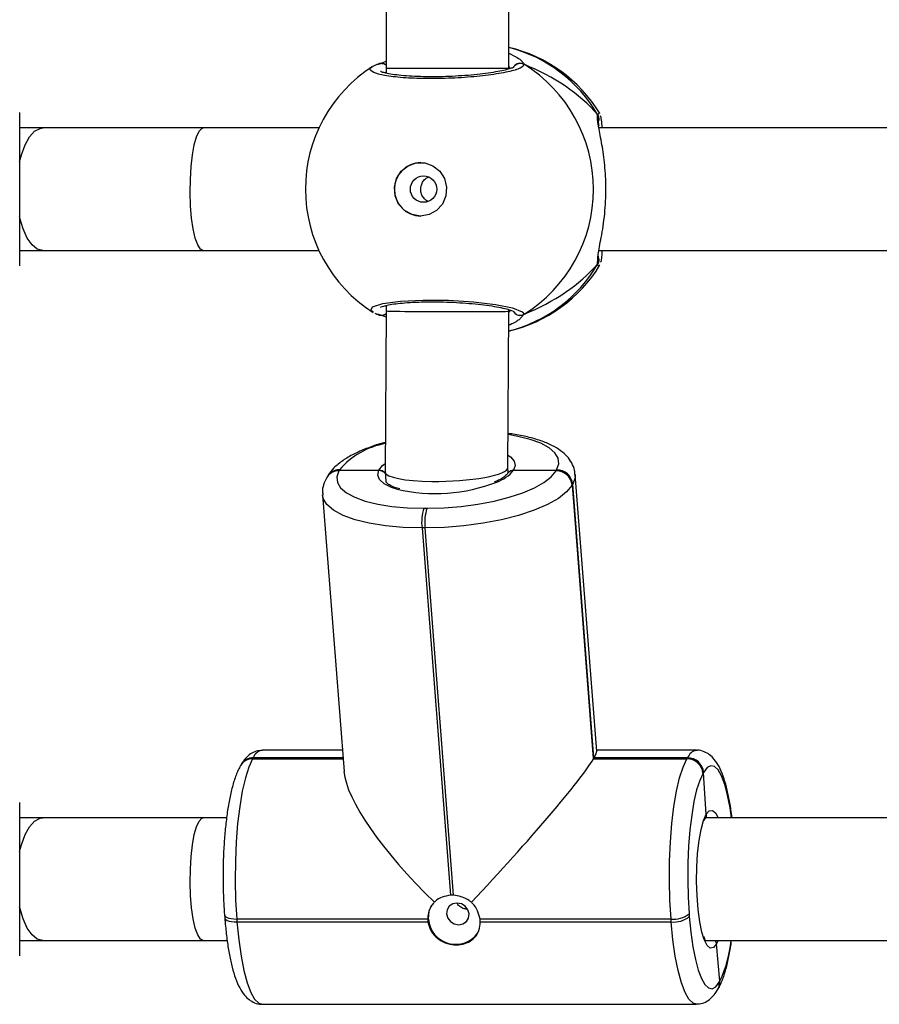
# Model space of a CAD drawing. Units: millimetres. Extents: x -565 to 1259, y 258 to 1118.
# Drawn here: x 549 to 560, y 448 to 461 of the extents above; entities that cross this region are included whole.
import ezdxf

# ---------------------------------------------------------------- set-up
doc = ezdxf.new("R2010")
doc.units = ezdxf.units.MM
doc.header["$LTSCALE"] = 45
doc.header["$PDSIZE"] = -1
doc.layers.add('VP-EQ', color=7, linetype='Continuous', true_color=0x8a3492)
doc.dimstyles.get("Standard").update_dxf_attribs({"dimtxt": 14, "dimasz": 20, "dimexe": 20, "dimexo": 50, "dimgap": 20, "dimtad": 0, "dimdec": 0, "dimzin": 0, "dimdsep": 46, "dimtxsty": 'Standard', "dimcen": -0.09, "dimadec": 0, "dimazin": 0, "dimtfac": 1, "dimtdec": 4, "dimtofl": 0, "dimtmove": 0, "dimatfit": 3, "dimfxl": 70, "dimfxlon": 1, "dimtolj": 1, "dimtzin": 0, "dimarcsym": 0})

# ---------------------------------------------------------------- blocks, each defined once
blk = doc.blocks.new('*D681')
at = {"color": 0, "lineweight": -2}
for p, q in [((62.147, 1028.328), (62.147, 1118.328)), ((975.237, 1028.328), (975.237, 1118.328)), ((82.147, 1098.328), (485.02, 1098.328)), ((955.237, 1098.328), (557.686, 1098.328))]:
    blk.add_line(p, q, dxfattribs=at)
at = {"color": 0}
for points in [[(82.147, 1101.661), (82.147, 1094.995), (62.147, 1098.328)], [(955.237, 1094.995), (955.237, 1101.661), (975.237, 1098.328)]]:
    blk.add_solid(points, dxfattribs=at)
at = {"layer": 'Defpoints', "color": 0}
for p in [(62.147, 1098.328), (62.147, 680.033), (975.237, 452.623)]:
    blk.add_point(p, dxfattribs=at)
at = {"color": 0, "insert": (521.353, 1098.328), "char_height": 14, "attachment_point": 5}
blk.add_mtext('\\A1;913', dxfattribs=at)
blk = doc.blocks.new('1')
at = {"color": 7, "linetype": 'Continuous', "lineweight": 25}
for p, q in [((-1618.46, -268.447), (-1624.126, -268.447)), ((-1624.403, -268.632), (-1624.411, -268.646)), ((-1624.426, -268.733), (-1624.434, -268.747)), ((-1624.434, -268.747), (-1624.389, -269.233)), ((-1615.298, -271.077), (-1615.298, -269.077)), ((-1624.251, -269.277), (-1631.513, -269.277)), ((-1617.693, -269.277), (-1618.005, -269.277)), ((-1615.298, -269.277), (-1615.6, -269.277)), ((-1624.032, -269.625), (-1624.035, -269.588)), ((-1623.8, -269.519), (-1623.797, -269.557)), ((-1621.308, -269.519), (-1623.8, -269.519)), ((-1623.797, -269.557), (-1621.305, -269.557)), ((-1618.133, -269.519), (-1620.625, -269.519)), ((-1620.622, -269.557), (-1618.13, -269.557)), ((-1618.13, -269.557), (-1618.133, -269.519)), ((-1617.971, -269.61), (-1617.974, -269.572)), ((-1620.959, -269.867), (-1620.587, -274.66)), ((-1620.548, -274.66), (-1620.92, -269.867)), ((-1631.513, -270.877), (-1624.248, -270.877)), ((-1617.998, -270.877), (-1617.693, -270.877)), ((-1615.6, -270.877), (-1615.298, -270.877)), ((-1624.257, -270.924), (-1624.219, -271.465)), ((-1624.223, -271.472), (-1624.219, -271.465)), ((-1624.219, -271.465), (-1624.214, -271.458)), ((-1619.249, -275.091), (-1619.53, -271.48)), ((-1624.009, -271.653), (-1624.013, -271.66)), ((-1624.013, -271.66), (-1622.791, -271.66)), ((-1624.004, -271.646), (-1624.009, -271.653)), ((-1624.009, -271.653), (-1622.787, -271.653)), ((-1622.783, -271.646), (-1624.004, -271.646)), ((-1622.787, -271.653), (-1622.791, -271.66)), ((-1622.791, -271.66), (-1622.514, -275.231)), ((-1622.783, -271.646), (-1622.787, -271.653)), ((-1622.787, -271.653), (-1622.51, -275.224)), ((-1622.506, -275.217), (-1622.783, -271.646)), ((-1619.516, -271.653), (-1618.342, -271.653)), ((-1618.346, -271.66), (-1618.342, -271.653)), ((-1618.342, -271.653), (-1618.338, -271.646)), ((-1618.188, -271.573), (-1618.184, -271.566)), ((-1618.184, -271.566), (-1618.18, -271.559)), ((-1624.131, -271.758), (-1622.826, -271.758)), ((-1622.827, -271.746), (-1622.547, -275.357)), ((-1619.508, -271.758), (-1618.465, -271.758)), ((-1620.587, -274.66), (-1620.548, -274.66)), ((-1620.573, -274.916), (-1620.612, -274.916)), ((-1622.514, -275.231), (-1622.51, -275.224)), ((-1622.51, -275.224), (-1622.506, -275.217)), ((-1621.673, -275.386), (-1621.668, -275.444)), ((-1620.079, -277.491), (-1620.068, -275.387)), ((-1620.068, -275.385), (-1620.077, -275.269)), ((-1619.313, -275.332), (-1619.309, -275.325)), ((-1619.309, -275.325), (-1619.305, -275.318)), ((-1622.3, -275.412), (-1622.304, -275.419)), ((-1622.296, -275.405), (-1622.3, -275.412)), ((-1621.743, -275.412), (-1622.3, -275.412)), ((-1621.668, -275.443), (-1621.679, -277.487)), ((-1619.467, -275.412), (-1619.985, -275.412)), ((-1619.471, -275.419), (-1619.467, -275.412)), ((-1619.467, -275.412), (-1619.463, -275.405)), ((-1619.994, -277.436), (-1619.996, -277.436)), ((-1619.973, -277.446), (-1619.995, -277.437)), ((-1621.679, -277.487), (-1621.679, -277.508)), ((-1620.079, -277.562), (-1620.079, -277.491)), ((-1622.864, -278.093), (-1622.86, -278.085)), ((-1615.298, -280.038), (-1615.298, -278.077)), ((-1622.855, -278.277), (-1631.513, -278.277)), ((-1617.693, -278.277), (-1619.203, -278.277)), ((-1615.298, -278.277), (-1615.6, -278.277)), ((-1631.513, -279.877), (-1622.855, -279.877)), ((-1619.203, -279.877), (-1617.693, -279.877)), ((-1615.6, -279.877), (-1615.298, -279.877)), ((-1615.298, -280.077), (-1615.298, -280.038)), ((-1621.679, -280.657), (-1621.679, -286.489)), ((-1620.079, -280.657), (-1620.079, -280.591)), ((-1620.079, -286.489), (-1620.079, -280.657)), ((-1619.973, -280.707), (-1620.079, -280.747)), ((-1619.996, -280.718), (-1619.995, -280.718))]:
    blk.add_line(p, q, dxfattribs=at)
at = {"color": 8, "linetype": 'Continuous', "lineweight": 25}
for p, q in [((-1624.41, -269.277), (-1624.389, -269.233)), ((-1624.236, -270.883), (-1624.257, -270.924)), ((-1618.338, -271.646), (-1619.517, -271.646)), ((-1619.516, -271.66), (-1618.346, -271.66)), ((-1621.879, -277.446), (-1621.828, -277.391)), ((-1621.679, -277.468), (-1621.704, -277.5)), ((-1620.068, -277.559), (-1620.079, -277.552)), ((-1622.839, -278.101), (-1622.843, -278.173)), ((-1622.839, -280.052), (-1622.861, -280.071)), ((-1621.704, -280.653), (-1621.679, -280.681)), ((-1620.079, -280.657), (-1621.679, -280.657)), ((-1620.079, -280.605), (-1620.061, -280.596))]:
    blk.add_line(p, q, dxfattribs=at)
at = {"color": 8, "linetype": 'Continuous', "lineweight": 25, "flags": 128}
for points in [[(-1624.128, -268.447), (-1624.084, -268.459), (-1624.031, -268.51), (-1623.979, -268.6), (-1623.932, -268.726), (-1623.889, -268.885), (-1623.852, -269.073), (-1623.822, -269.287), (-1623.8, -269.519)], [(-1618.133, -269.519), (-1618.156, -269.287), (-1618.186, -269.073), (-1618.223, -268.885), (-1618.265, -268.726), (-1618.313, -268.6), (-1618.364, -268.51), (-1618.418, -268.459), (-1618.46, -268.447)], [(-1624.389, -269.233), (-1624.35, -269.186), (-1624.309, -269.179), (-1624.27, -269.21), (-1624.232, -269.28), (-1624.228, -269.291)], [(-1617.693, -269.277), (-1617.657, -269.296), (-1617.622, -269.351), (-1617.59, -269.44), (-1617.563, -269.559), (-1617.542, -269.702), (-1617.529, -269.863), (-1617.523, -270.034), (-1617.525, -270.206), (-1617.535, -270.373), (-1617.552, -270.526), (-1617.576, -270.658), (-1617.605, -270.762), (-1617.639, -270.835), (-1617.675, -270.872), (-1617.693, -270.877)], [(-1615.6, -269.277), (-1615.528, -269.296), (-1615.459, -269.351), (-1615.396, -269.44), (-1615.343, -269.559), (-1615.302, -269.702), (-1615.298, -269.718)], [(-1617.974, -269.572), (-1617.977, -269.562), (-1617.988, -269.55), (-1618.007, -269.539), (-1618.031, -269.531), (-1618.061, -269.525), (-1618.096, -269.521), (-1618.133, -269.519)], [(-1617.971, -269.61), (-1617.974, -269.599), (-1617.986, -269.587), (-1618.004, -269.577), (-1618.028, -269.568), (-1618.058, -269.562), (-1618.093, -269.558), (-1618.13, -269.557)], [(-1615.298, -270.436), (-1615.321, -270.526), (-1615.368, -270.658), (-1615.426, -270.762), (-1615.493, -270.835), (-1615.564, -270.872), (-1615.601, -270.877)], [(-1624.587, -270.877), (-1624.567, -271.009), (-1624.535, -271.174), (-1624.497, -271.314), (-1624.456, -271.424), (-1624.411, -271.503), (-1624.364, -271.547), (-1624.316, -271.557), (-1624.269, -271.532), (-1624.223, -271.472)], [(-1624.257, -270.924), (-1624.296, -270.968), (-1624.336, -270.975), (-1624.375, -270.942), (-1624.41, -270.877)], [(-1620.548, -274.66), (-1620.303, -274.666), (-1620.072, -274.687), (-1619.86, -274.72), (-1619.674, -274.766), (-1619.517, -274.823), (-1619.394, -274.889), (-1619.307, -274.964), (-1619.259, -275.045), (-1619.249, -275.092)], [(-1622.547, -275.356), (-1622.546, -275.318), (-1622.514, -275.231)], [(-1620.219, -275.165), (-1620.151, -275.188), (-1620.055, -275.234), (-1619.994, -275.289), (-1619.971, -275.349), (-1619.985, -275.412)], [(-1622.304, -275.419), (-1622.332, -275.495), (-1622.324, -275.57), (-1622.282, -275.641), (-1622.206, -275.706), (-1622.098, -275.764), (-1621.96, -275.814), (-1621.797, -275.854), (-1621.67, -275.876)], [(-1621.669, -275.61), (-1621.704, -275.586), (-1621.752, -275.532), (-1621.765, -275.473), (-1621.743, -275.412)], [(-1619.985, -275.412), (-1620.034, -275.473), (-1620.068, -275.501)], [(-1619.914, -277.478), (-1619.88, -277.495), (-1619.901, -277.544), (-1620.035, -277.587), (-1620.265, -277.618), (-1620.562, -277.632), (-1620.892, -277.629), (-1621.219, -277.608), (-1621.508, -277.574), (-1621.73, -277.529), (-1621.856, -277.48), (-1621.879, -277.446), (-1621.879, -277.446)], [(-1617.693, -278.277), (-1617.657, -278.296), (-1617.622, -278.351), (-1617.59, -278.44), (-1617.563, -278.559), (-1617.542, -278.702), (-1617.529, -278.863), (-1617.523, -279.034), (-1617.525, -279.206), (-1617.535, -279.373), (-1617.552, -279.526), (-1617.576, -279.658), (-1617.605, -279.762), (-1617.639, -279.835), (-1617.675, -279.872), (-1617.693, -279.877)], [(-1615.6, -278.277), (-1615.528, -278.296), (-1615.459, -278.351), (-1615.396, -278.44), (-1615.343, -278.559), (-1615.302, -278.702), (-1615.298, -278.718)], [(-1615.298, -279.436), (-1615.321, -279.526), (-1615.368, -279.658), (-1615.426, -279.762), (-1615.493, -279.835), (-1615.564, -279.872), (-1615.601, -279.877)]]:
    blk.add_lwpolyline(points, dxfattribs=at)
at = {"color": 7, "linetype": 'Continuous', "lineweight": 25, "flags": 128}
for points in [[(-1624.035, -269.588), (-1624.055, -269.384), (-1624.081, -269.196), (-1624.114, -269.031), (-1624.151, -268.891), (-1624.193, -268.781), (-1624.238, -268.702), (-1624.285, -268.658), (-1624.332, -268.648), (-1624.38, -268.673), (-1624.426, -268.733)], [(-1624.228, -269.291), (-1624.199, -269.385), (-1624.171, -269.521), (-1624.149, -269.681), (-1624.136, -269.858), (-1624.13, -270.045), (-1624.133, -270.233), (-1624.144, -270.414), (-1624.163, -270.581), (-1624.189, -270.726), (-1624.22, -270.841), (-1624.236, -270.883)], [(-1620.868, -269.624), (-1620.884, -269.57), (-1620.919, -269.524), (-1620.969, -269.493), (-1621.026, -269.483), (-1621.081, -269.493), (-1621.126, -269.524), (-1621.155, -269.57), (-1621.162, -269.624), (-1621.146, -269.678), (-1621.111, -269.723), (-1621.061, -269.754), (-1621.004, -269.765), (-1620.949, -269.754), (-1620.904, -269.723), (-1620.875, -269.678), (-1620.868, -269.624)], [(-1623.797, -269.557), (-1623.782, -269.803), (-1623.776, -270.058), (-1623.778, -270.313), (-1623.789, -270.564), (-1623.808, -270.803), (-1623.835, -271.026), (-1623.869, -271.226), (-1623.909, -271.399), (-1623.955, -271.54), (-1624.004, -271.646)], [(-1620.633, -269.555), (-1620.643, -269.662), (-1620.673, -269.732)], [(-1618.338, -271.646), (-1618.288, -271.54), (-1618.243, -271.399), (-1618.203, -271.226), (-1618.169, -271.026), (-1618.142, -270.803), (-1618.123, -270.564), (-1618.112, -270.313), (-1618.109, -270.058), (-1618.116, -269.803), (-1618.13, -269.557)], [(-1624.214, -271.458), (-1624.171, -271.365), (-1624.131, -271.241), (-1624.096, -271.09), (-1624.066, -270.914), (-1624.042, -270.719), (-1624.026, -270.509), (-1624.016, -270.289), (-1624.014, -270.065), (-1624.019, -269.842), (-1624.032, -269.625)], [(-1622.506, -275.217), (-1622.435, -275.13), (-1622.327, -275.045), (-1622.184, -274.964), (-1622.01, -274.889), (-1621.808, -274.823), (-1621.585, -274.766), (-1621.345, -274.72), (-1621.095, -274.687), (-1620.84, -274.666), (-1620.587, -274.66)], [(-1620.612, -274.916), (-1620.834, -274.922), (-1621.058, -274.94), (-1621.278, -274.969), (-1621.488, -275.009), (-1621.684, -275.059), (-1621.861, -275.117), (-1622.014, -275.183), (-1622.139, -275.254), (-1622.234, -275.328), (-1622.296, -275.405)], [(-1619.463, -275.405), (-1619.435, -275.328), (-1619.443, -275.254), (-1619.485, -275.183), (-1619.561, -275.117), (-1619.669, -275.059), (-1619.807, -275.009), (-1619.97, -274.969), (-1620.155, -274.94), (-1620.358, -274.922), (-1620.573, -274.916)], [(-1620.528, -278.727), (-1620.417, -278.746), (-1620.318, -278.801), (-1620.241, -278.885), (-1620.196, -278.991), (-1620.187, -279.106), (-1620.215, -279.217), (-1620.276, -279.314), (-1620.365, -279.385), (-1620.471, -279.422), (-1620.584, -279.422), (-1620.69, -279.385), (-1620.779, -279.314), (-1620.841, -279.217), (-1620.869, -279.106), (-1620.859, -278.991), (-1620.814, -278.885), (-1620.738, -278.801), (-1620.639, -278.746), (-1620.528, -278.727)]]:
    blk.add_lwpolyline(points, dxfattribs=at)
at = {"color": 7, "linetype": 'Continuous', "lineweight": 25}
blk.add_circle((-1620.568, -279.079), 0.172, dxfattribs=at)
for centre, radius, start, end in [((-1624.262, -268.733), 0.173, 149.8002, 184.722), ((-1624.262, -268.733), 0.173, 149.8117, 184.7247), ((-1620.986, -269.581), 0.354, 4.2359, 145.031), ((-1623.834, -269.842), 0.324, 83.9872, 128.3964), ((-1623.831, -269.88), 0.325, 84.0075, 128.3761), ((-1620.986, -269.513), 0.322, 181.0712, 187.7818), ((-1620.94, -269.563), 0.318, 1.0239, 7.818), ((-1620.939, -269.495), 0.372, 266.9867, 273.0133), ((-1624.013, -271.45), 0.21, 186.103, 270.2483), ((-1624.009, -271.443), 0.21, 186.1069, 270.2444), ((-1624.005, -271.436), 0.21, 186.1003, 270.2446), ((-1618.338, -271.473), 0.18, 268.7614, 328.837), ((-1621.161, -274.732), 0.578, 341.4531, 7.1911), ((-1621.122, -274.732), 0.579, 341.4606, 7.1731), ((-1620.722, -277.323), 2.215, 76.8894, 111.1925), ((-1622.305, -275.208), 0.21, 186.103, 270.2418), ((-1622.301, -275.201), 0.21, 186.103, 270.2483), ((-1622.297, -275.195), 0.21, 186.1022, 270.2346), ((-1619.463, -275.232), 0.18, 268.7453, 328.853), ((-1621.246, -279.077), 1.9, 103.1306, 148.7038), ((-1620.864, -279.077), 1.921, 121.9186, 238.0814), ((-1620.926, -279.077), 1.9, 0.0002, 57.6599), ((-1620.537, -279.077), 0.35, 270.9277, 89.0723), ((-1620.926, -279.077), 1.9, 302.6432, 0.0002), ((-1621.246, -279.077), 1.9, 211.5965, 256.8255)]:
    blk.add_arc(centre, radius, start, end, dxfattribs=at)
at = {"color": 8, "linetype": 'Continuous', "lineweight": 25}
for centre, radius, start, end in [((-1624.254, -268.719), 0.173, 149.7908, 184.7455), ((-1622.947, -269.443), 1.642, 154.9064, 174.1895), ((-1624.151, -271.614), 0.145, 278.0499, 341.6844), ((-1618.483, -271.615), 0.145, 277.3046, 341.851), ((-1618.342, -271.48), 0.18, 268.7631, 328.816), ((-1618.334, -271.466), 0.181, 268.8454, 328.7457), ((-1621.344, -275.747), 0.521, 110.0463, 139.9777), ((-1619.466, -275.239), 0.179, 268.5955, 329.0028), ((-1619.459, -275.225), 0.18, 268.6771, 328.9332), ((-1620.259, -274.733), 1.045, 280.4497, 319.0077), ((-1621.23, -279.034), 1.86, 103.93, 149.9016), ((-1621.829, -277.534), 0.101, 36.6391, 119.7459), ((-1620.017, -277.521), 0.0881, 75.461, 134.3937), ((-1622.759, -280), 0.0959, 162.2038, 213.4511), ((-1621.23, -279.12), 1.86, 210.1002, 256.0244), ((-1621.829, -280.62), 0.101, 240.284, 323.4618), ((-1620.017, -280.632), 0.088, 225.4655, 285.2692)]:
    blk.add_arc(centre, radius, start, end, dxfattribs=at)
at = {"color": 7, "linetype": 'Continuous', "lineweight": 25}
for centre, major_axis, ratio, start_param, end_param in [((-1621.31, -270.114), (1.506, 1.627), 0.065314, 1.422116, 2.852893), ((-1621.271, -270.114), (1.689, -1.563), 0.274829, 0.2887, 1.491142), ((-1621.318, -270.128), (1.506, 1.627), 0.065314, 2.852893, 3.081227), ((-1620.868, -275.415), (0.8, 0.029), 0.181756, 1.320318, 3.149137), ((-1620.868, -275.415), (0.8, 0.029), 0.181756, 0.007545, 1.320318), ((-1620.449, -279.077), (2.785, 0), 0.682312, 2.109975, 2.602416), ((-1620.449, -279.077), (2.785, 0), 0.682312, 2.109975, 2.602416), ((-1620.879, -277.489), (0.8, -0.002), 0.010054, 1.836712, 3.14162), ((-1620.879, -277.489), (0.8, -0.002), 0.010054, 0.000028, 1.836712), ((-1620.449, -279.077), (2.785, 0), 0.682312, 3.680772, 4.173212), ((-1620.449, -279.077), (2.785, 0), 0.682312, 3.680772, 4.173212)]:
    blk.add_ellipse(centre, major_axis=major_axis, ratio=ratio, start_param=start_param, end_param=end_param, dxfattribs=at)
for points, knots in [([(-1624.13, -268.449), (-1624.156, -268.451), (-1624.212, -268.455), (-1624.284, -268.494), (-1624.351, -268.552), (-1624.384, -268.602), (-1624.403, -268.632)], [0, 0, 0, 0, 0.198382, 0.424959, 0.660983, 1, 1, 1, 1]), ([(-1617.974, -269.572), (-1617.977, -269.536), (-1617.986, -269.432), (-1618.005, -269.267), (-1618.034, -269.086), (-1618.07, -268.923), (-1618.114, -268.778), (-1618.164, -268.66), (-1618.22, -268.571), (-1618.285, -268.505), (-1618.36, -268.463), (-1618.423, -268.443), (-1618.456, -268.448), (-1618.46, -268.449)], [0, 0, 0, 0, 0.060612, 0.176642, 0.293501, 0.411854, 0.532968, 0.659519, 0.768512, 0.848571, 0.92093, 0.990365, 1, 1, 1, 1]), ([(-1624.411, -268.646), (-1624.422, -268.665), (-1624.454, -268.724), (-1624.497, -268.839), (-1624.539, -269.001), (-1624.569, -269.148), (-1624.582, -269.245), (-1624.586, -269.277)], [0, 0, 0, 0, 0.125553, 0.390776, 0.644502, 0.885041, 1, 1, 1, 1]), ([(-1620.625, -269.519), (-1620.634, -269.483), (-1620.652, -269.411), (-1620.724, -269.321), (-1620.822, -269.255), (-1620.937, -269.22), (-1621.053, -269.219), (-1621.158, -269.252), (-1621.241, -269.316), (-1621.298, -269.407), (-1621.305, -269.482), (-1621.308, -269.519)], [0, 0, 0, 0, 0.109871, 0.219729, 0.331074, 0.4432, 0.553606, 0.662581, 0.772748, 0.884815, 1, 1, 1, 1]), ([(-1624.372, -269.277), (-1624.377, -269.269), (-1624.385, -269.256), (-1624.388, -269.24), (-1624.389, -269.233)], [0, 0, 0, 0, 0.551318, 1, 1, 1, 1]), ([(-1624.389, -269.233), (-1624.387, -269.244), (-1624.385, -269.259), (-1624.375, -269.273), (-1624.371, -269.277)], [0, 0, 0, 0, 0.671986, 1, 1, 1, 1]), ([(-1624.252, -269.27), (-1624.252, -269.27), (-1624.254, -269.268), (-1624.24, -269.287), (-1624.229, -269.315), (-1624.225, -269.327)], [0, 0, 0, 0, 0.232188, 0.676857, 1, 1, 1, 1]), ([(-1615.6, -269.277), (-1615.69, -269.277), (-1615.95, -269.277), (-1616.391, -269.277), (-1616.924, -269.277), (-1617.36, -269.277), (-1617.618, -269.277), (-1617.693, -269.277)], [0, 0, 0, 0, 0.133592, 0.387523, 0.641486, 0.895436, 1, 1, 1, 1]), ([(-1621.305, -269.557), (-1621.296, -269.593), (-1621.279, -269.667), (-1621.23, -269.738), (-1621.197, -269.771), (-1621.192, -269.776)], [0, 0, 0, 0, 0.456667, 0.913176, 1, 1, 1, 1]), ([(-1620.708, -269.776), (-1620.698, -269.764), (-1620.662, -269.723), (-1620.628, -269.647), (-1620.624, -269.584), (-1620.622, -269.557)], [0, 0, 0, 0, 0.201216, 0.667041, 1, 1, 1, 1]), ([(-1618.18, -271.559), (-1618.17, -271.54), (-1618.137, -271.481), (-1618.095, -271.366), (-1618.052, -271.205), (-1618.017, -271.026), (-1617.991, -270.835), (-1617.971, -270.631), (-1617.957, -270.418), (-1617.951, -270.2), (-1617.952, -269.98), (-1617.959, -269.782), (-1617.967, -269.661), (-1617.971, -269.61)], [0, 0, 0, 0, 0.051615, 0.160682, 0.265009, 0.363913, 0.460217, 0.555183, 0.649454, 0.743358, 0.837092, 0.930856, 1, 1, 1, 1]), ([(-1621.142, -269.685), (-1621.127, -269.687), (-1621.096, -269.689), (-1621.051, -269.711), (-1621.019, -269.736), (-1621.009, -269.757), (-1621.006, -269.762)], [0, 0, 0, 0, 0.2699801, 0.5715433, 0.8765292, 1, 1, 1, 1]), ([(-1621.192, -269.776), (-1621.183, -269.783), (-1621.143, -269.814), (-1621.064, -269.853), (-1620.992, -269.862), (-1620.959, -269.867)], [0, 0, 0, 0, 0.137448, 0.60334, 1, 1, 1, 1]), ([(-1620.92, -269.867), (-1620.883, -269.861), (-1620.809, -269.85), (-1620.742, -269.809), (-1620.713, -269.781), (-1620.708, -269.776)], [0, 0, 0, 0, 0.456693, 0.913178, 1, 1, 1, 1]), ([(-1624.592, -270.877), (-1624.59, -270.896), (-1624.58, -270.982), (-1624.557, -271.118), (-1624.521, -271.282), (-1624.478, -271.427), (-1624.428, -271.545), (-1624.371, -271.634), (-1624.306, -271.7), (-1624.232, -271.742), (-1624.167, -271.762), (-1624.133, -271.757), (-1624.128, -271.756)], [0, 0, 0, 0, 0.0399923, 0.1757392, 0.3132245, 0.4539199, 0.600927, 0.727539, 0.8205406, 0.9045955, 0.9852464, 1, 1, 1, 1]), ([(-1624.257, -270.924), (-1624.257, -270.913), (-1624.256, -270.894), (-1624.247, -270.879), (-1624.243, -270.872)], [0, 0, 0, 0, 0.582661, 1, 1, 1, 1]), ([(-1624.245, -270.874), (-1624.25, -270.883), (-1624.257, -270.899), (-1624.257, -270.917), (-1624.257, -270.924)], [0, 0, 0, 0, 0.599678, 1, 1, 1, 1]), ([(-1624.242, -270.868), (-1624.247, -270.875), (-1624.254, -270.886), (-1624.253, -270.885), (-1624.252, -270.884)], [0, 0, 0, 0, 0.576365, 1, 1, 1, 1]), ([(-1624.231, -270.842), (-1624.233, -270.848), (-1624.239, -270.864), (-1624.244, -270.871), (-1624.247, -270.876)], [0, 0, 0, 0, 0.362645, 1, 1, 1, 1]), ([(-1617.693, -270.877), (-1617.597, -270.877), (-1617.318, -270.877), (-1616.863, -270.877), (-1616.33, -270.877), (-1615.911, -270.877), (-1615.671, -270.877), (-1615.6, -270.877)], [0, 0, 0, 0, 0.133596, 0.387527, 0.641484, 0.895441, 1, 1, 1, 1]), ([(-1618.465, -271.756), (-1618.438, -271.755), (-1618.381, -271.751), (-1618.307, -271.711), (-1618.24, -271.653), (-1618.207, -271.603), (-1618.188, -271.573)], [0, 0, 0, 0, 0.2062979, 0.4306409, 0.6643386, 1, 1, 1, 1]), ([(-1619.305, -275.318), (-1619.293, -275.295), (-1619.266, -275.242), (-1619.245, -275.164), (-1619.251, -275.111), (-1619.253, -275.093)], [0, 0, 0, 0, 0.338209, 0.769778, 1, 1, 1, 1]), ([(-1621.668, -275.375), (-1621.665, -275.37), (-1621.656, -275.357), (-1621.618, -275.323), (-1621.561, -275.286), (-1621.509, -275.265), (-1621.49, -275.257)], [0, 0, 0, 0, 0.179155, 0.492164, 0.809341, 1, 1, 1, 1]), ([(-1620.257, -275.168), (-1620.234, -275.175), (-1620.178, -275.19), (-1620.12, -275.22), (-1620.082, -275.251), (-1620.077, -275.263), (-1620.078, -275.263), (-1620.078, -275.263)], [0, 0, 0, 0, 0.16507, 0.410287, 0.646153, 0.877602, 1, 1, 1, 1]), ([(-1622.543, -275.355), (-1622.542, -275.373), (-1622.54, -275.427), (-1622.503, -275.51), (-1622.442, -275.597), (-1622.355, -275.672), (-1622.242, -275.74), (-1622.1, -275.8), (-1621.929, -275.847), (-1621.784, -275.878), (-1621.693, -275.888), (-1621.67, -275.89)], [0, 0, 0, 0, 0.055835, 0.161668, 0.268355, 0.384402, 0.515929, 0.661061, 0.808375, 0.952625, 1, 1, 1, 1]), ([(-1621.666, -275.371), (-1621.666, -275.372), (-1621.67, -275.382), (-1621.688, -275.396), (-1621.714, -275.41), (-1621.734, -275.411), (-1621.743, -275.412)], [0, 0, 0, 0, 0.018223, 0.3678312, 0.717782, 1, 1, 1, 1]), ([(-1621.743, -275.412), (-1621.736, -275.411), (-1621.718, -275.41), (-1621.69, -275.399), (-1621.676, -275.384), (-1621.669, -275.376)], [0, 0, 0, 0, 0.2501816, 0.6249433, 1, 1, 1, 1]), ([(-1621.672, -275.387), (-1621.673, -275.387), (-1621.673, -275.386), (-1621.673, -275.383), (-1621.666, -275.372), (-1621.664, -275.369)], [0, 0, 0, 0, 0.175111, 0.791744, 1, 1, 1, 1]), ([(-1620.07, -275.775), (-1620.045, -275.769), (-1619.955, -275.745), (-1619.815, -275.694), (-1619.653, -275.623), (-1619.512, -275.54), (-1619.401, -275.45), (-1619.34, -275.377), (-1619.316, -275.337), (-1619.313, -275.332)], [0, 0, 0, 0, 0.0672384, 0.248428, 0.4323656, 0.6206031, 0.8149587, 0.9755501, 1, 1, 1, 1]), ([(-1619.985, -275.412), (-1619.992, -275.411), (-1620.011, -275.41), (-1620.038, -275.398), (-1620.06, -275.383), (-1620.067, -275.371), (-1620.069, -275.369)], [0, 0, 0, 0, 0.226781, 0.566065, 0.905772, 1, 1, 1, 1]), ([(-1620.069, -275.37), (-1620.068, -275.371), (-1620.062, -275.381), (-1620.042, -275.396), (-1620.014, -275.41), (-1619.994, -275.411), (-1619.985, -275.412)], [0, 0, 0, 0, 0.038105, 0.380557, 0.723295, 1, 1, 1, 1]), ([(-1621.828, -277.391), (-1621.825, -277.386), (-1621.805, -277.362), (-1621.734, -277.327), (-1621.678, -277.299)], [0, 0, 0, 0, 0.204265, 1, 1, 1, 1]), ([(-1621.745, -277.48), (-1621.747, -277.477), (-1621.754, -277.463), (-1621.775, -277.446), (-1621.806, -277.433), (-1621.84, -277.431), (-1621.865, -277.438), (-1621.877, -277.445), (-1621.879, -277.446)], [0, 0, 0, 0, 0.082042, 0.299356, 0.514419, 0.729496, 0.946101, 1, 1, 1, 1]), ([(-1620.079, -277.407), (-1620.049, -277.419), (-1620.009, -277.434), (-1619.98, -277.444), (-1619.973, -277.446)], [0, 0, 0, 0, 0.774103, 1, 1, 1, 1]), ([(-1620.079, -277.456), (-1620.076, -277.453), (-1620.065, -277.442), (-1620.041, -277.434), (-1620.018, -277.43), (-1620.007, -277.434), (-1620.006, -277.434)], [0, 0, 0, 0, 0.1644744, 0.5583557, 0.9525543, 1, 1, 1, 1]), ([(-1619.933, -277.461), (-1619.941, -277.457), (-1619.959, -277.448), (-1619.983, -277.441), (-1619.996, -277.438)], [0, 0, 0, 0, 0.480976, 1, 1, 1, 1]), ([(-1620.005, -277.539), (-1620.007, -277.54), (-1620.012, -277.542), (-1620.048, -277.555), (-1620.109, -277.57), (-1620.202, -277.585), (-1620.322, -277.597), (-1620.464, -277.605), (-1620.621, -277.61), (-1620.787, -277.609), (-1620.957, -277.603), (-1621.125, -277.593), (-1621.283, -277.578), (-1621.428, -277.56), (-1621.552, -277.539), (-1621.653, -277.517), (-1621.716, -277.498), (-1621.749, -277.483), (-1621.749, -277.483), (-1621.749, -277.483)], [0, 0, 0, 0, 0.037523, 0.083706, 0.139064, 0.200874, 0.264704, 0.330348, 0.396181, 0.4623, 0.528692, 0.595109, 0.661851, 0.728388, 0.794876, 0.860762, 0.92476, 0.973118, 1, 1, 1, 1]), ([(-1622.843, -278.173), (-1622.843, -278.19), (-1622.844, -278.248), (-1622.89, -278.448), (-1622.935, -278.744), (-1622.953, -279.082), (-1622.935, -279.397), (-1622.896, -279.671), (-1622.859, -279.846), (-1622.848, -279.915), (-1622.846, -279.93)], [0, 0, 0, 0, 0.067088, 0.217841, 0.381597, 0.536328, 0.675084, 0.812464, 0.961095, 1, 1, 1, 1]), ([(-1622.896, -278.277), (-1622.891, -278.214), (-1622.885, -278.144), (-1622.878, -278.127), (-1622.877, -278.126)], [0, 0, 0, 0, 0.909454, 1, 1, 1, 1]), ([(-1622.839, -278.101), (-1622.844, -278.112), (-1622.854, -278.134), (-1622.856, -278.161), (-1622.852, -278.173), (-1622.852, -278.175)], [0, 0, 0, 0, 0.474353, 0.949855, 1, 1, 1, 1]), ([(-1622.85, -278.183), (-1622.85, -278.182), (-1622.855, -278.17), (-1622.854, -278.144), (-1622.848, -278.118), (-1622.841, -278.104), (-1622.839, -278.101)], [0, 0, 0, 0, 0.058131, 0.459405, 0.874102, 1, 1, 1, 1]), ([(-1622.851, -278.184), (-1622.851, -278.183), (-1622.851, -278.181), (-1622.851, -278.195), (-1622.851, -278.204)], [0, 0, 0, 0, 0.349402, 1, 1, 1, 1]), ([(-1615.6, -278.277), (-1615.69, -278.277), (-1615.95, -278.277), (-1616.391, -278.277), (-1616.924, -278.277), (-1617.36, -278.277), (-1617.618, -278.277), (-1617.693, -278.277)], [0, 0, 0, 0, 0.133592, 0.387523, 0.641486, 0.895436, 1, 1, 1, 1]), ([(-1620.634, -278.917), (-1620.626, -278.92), (-1620.601, -278.929), (-1620.567, -278.963), (-1620.538, -279.014), (-1620.528, -279.073), (-1620.536, -279.131), (-1620.561, -279.183), (-1620.595, -279.22), (-1620.623, -279.232), (-1620.633, -279.236)], [0, 0, 0, 0, 0.062266, 0.204356, 0.348656, 0.492195, 0.63301, 0.773432, 0.916396, 1, 1, 1, 1]), ([(-1622.872, -280.038), (-1622.877, -280.025), (-1622.886, -280), (-1622.892, -279.916), (-1622.895, -279.877)], [0, 0, 0, 0, 0.538518, 1, 1, 1, 1]), ([(-1617.693, -279.877), (-1617.597, -279.877), (-1617.318, -279.877), (-1616.863, -279.877), (-1616.33, -279.877), (-1615.911, -279.877), (-1615.671, -279.877), (-1615.6, -279.877)], [0, 0, 0, 0, 0.133596, 0.387527, 0.641484, 0.895441, 1, 1, 1, 1]), ([(-1622.857, -279.902), (-1622.854, -279.919), (-1622.85, -279.952), (-1622.852, -279.975), (-1622.851, -279.971), (-1622.85, -279.971)], [0, 0, 0, 0, 0.480118, 0.887771, 1, 1, 1, 1]), ([(-1622.839, -280.052), (-1622.844, -280.041), (-1622.854, -280.02), (-1622.855, -279.983), (-1622.847, -279.961), (-1622.843, -279.95)], [0, 0, 0, 0, 0.33986, 0.679681, 1, 1, 1, 1]), ([(-1622.85, -279.971), (-1622.851, -279.973), (-1622.856, -279.984), (-1622.854, -280.01), (-1622.848, -280.036), (-1622.841, -280.049), (-1622.839, -280.052)], [0, 0, 0, 0, 0.045437, 0.452432, 0.871849, 1, 1, 1, 1]), ([(-1622.861, -280.071), (-1622.862, -280.074), (-1622.863, -280.077), (-1622.864, -280.073), (-1622.864, -280.072)], [0, 0, 0, 0, 0.848067, 1, 1, 1, 1]), ([(-1621.749, -280.671), (-1621.75, -280.671), (-1621.751, -280.673), (-1621.732, -280.662), (-1621.688, -280.647), (-1621.613, -280.627), (-1621.509, -280.607), (-1621.379, -280.587), (-1621.23, -280.57), (-1621.068, -280.557), (-1620.899, -280.548), (-1620.73, -280.544), (-1620.565, -280.545), (-1620.412, -280.551), (-1620.274, -280.561), (-1620.159, -280.575), (-1620.074, -280.592), (-1620.025, -280.605), (-1620.004, -280.616), (-1620.007, -280.614), (-1620.007, -280.614)], [0, 0, 0, 0, 0.015678, 0.056822, 0.107821, 0.165915, 0.229568, 0.294552, 0.360988, 0.427251, 0.493628, 0.559967, 0.626044, 0.692264, 0.758115, 0.823771, 0.888538, 0.943103, 0.988238, 1, 1, 1, 1]), ([(-1621.743, -280.67), (-1621.745, -280.675), (-1621.753, -280.69), (-1621.775, -280.708), (-1621.806, -280.721), (-1621.84, -280.723), (-1621.865, -280.715), (-1621.877, -280.709), (-1621.879, -280.707)], [0, 0, 0, 0, 0.1069723, 0.3183035, 0.5275846, 0.7367123, 0.9476992, 1, 1, 1, 1]), ([(-1621.679, -280.852), (-1621.719, -280.833), (-1621.791, -280.8), (-1621.839, -280.761), (-1621.85, -280.748), (-1621.851, -280.746)], [0, 0, 0, 0, 0.503084, 0.933732, 1, 1, 1, 1]), ([(-1620.022, -280.72), (-1620.026, -280.72), (-1620.041, -280.721), (-1620.061, -280.714), (-1620.074, -280.702), (-1620.079, -280.697)], [0, 0, 0, 0, 0.186937, 0.689134, 1, 1, 1, 1]), ([(-1619.997, -280.717), (-1619.999, -280.718), (-1620.003, -280.72), (-1620.008, -280.72), (-1620.011, -280.72)], [0, 0, 0, 0, 0.407437, 1, 1, 1, 1]), ([(-1619.996, -280.716), (-1619.991, -280.715), (-1619.983, -280.713), (-1619.975, -280.709), (-1619.973, -280.707)], [0, 0, 0, 0, 0.68802, 1, 1, 1, 1]), ([(-1619.995, -280.716), (-1619.97, -280.709), (-1619.937, -280.699), (-1619.912, -280.682), (-1619.906, -280.678)], [0, 0, 0, 0, 0.764873, 1, 1, 1, 1])]:
    blk.add_open_spline(points, degree=3, knots=knots, dxfattribs=at)
at = {"color": 8, "linetype": 'Continuous', "lineweight": 25}
for points, knots in [([(-1622.86, -278.085), (-1622.859, -278.08), (-1622.852, -278.061), (-1622.845, -278.084), (-1622.839, -278.101)], [0, 0, 0, 0, 0.211234, 1, 1, 1, 1]), ([(-1622.846, -279.93), (-1622.843, -279.946), (-1622.835, -279.993), (-1622.834, -280.03), (-1622.838, -280.049), (-1622.839, -280.052)], [0, 0, 0, 0, 0.28984, 0.855159, 1, 1, 1, 1]), ([(-1621.879, -280.707), (-1621.87, -280.691), (-1621.852, -280.658), (-1621.681, -280.608), (-1621.426, -280.565), (-1621.107, -280.533), (-1620.764, -280.519), (-1620.436, -280.522), (-1620.159, -280.543), (-1619.959, -280.579), (-1619.868, -280.624), (-1619.861, -280.659), (-1619.9, -280.675), (-1619.902, -280.676)], [0, 0, 0, 0, 0.100949, 0.201891, 0.302798, 0.402977, 0.501993, 0.600002, 0.697707, 0.795976, 0.895349, 0.995789, 1, 1, 1, 1]), ([(-1621.851, -280.746), (-1621.862, -280.734), (-1621.876, -280.719), (-1621.879, -280.71), (-1621.879, -280.707)], [0, 0, 0, 0, 0.77169, 1, 1, 1, 1])]:
    blk.add_open_spline(points, degree=3, knots=knots, dxfattribs=at)
blk = doc.blocks.new('wd14112')
at = {"layer": 'VP-EQ', "rotation": 180}
blk.add_blockref('1', (-1066.111, 179.356), dxfattribs=at)

msp = doc.modelspace()

# ---------------------------------------------------------------- block references
at = {"layer": 'VP-EQ', "color": 0}
msp.add_blockref('wd14112', (0, 0), dxfattribs=at)

# ---------------------------------------------------------------- dimensions: what is measured, and where the dimension line sits
dim = msp.add_linear_dim(base=(62.147, 1098.328), p1=(975.237, 452.623), p2=(62.147, 680.033), angle=180, dimstyle='Standard')
dim.commit()
dim.dimension.update_dxf_attribs({"geometry": '*D681', "text_midpoint": (521.353, 1098.328), "dimtype": 160})

doc.saveas('drawing.dxf')
